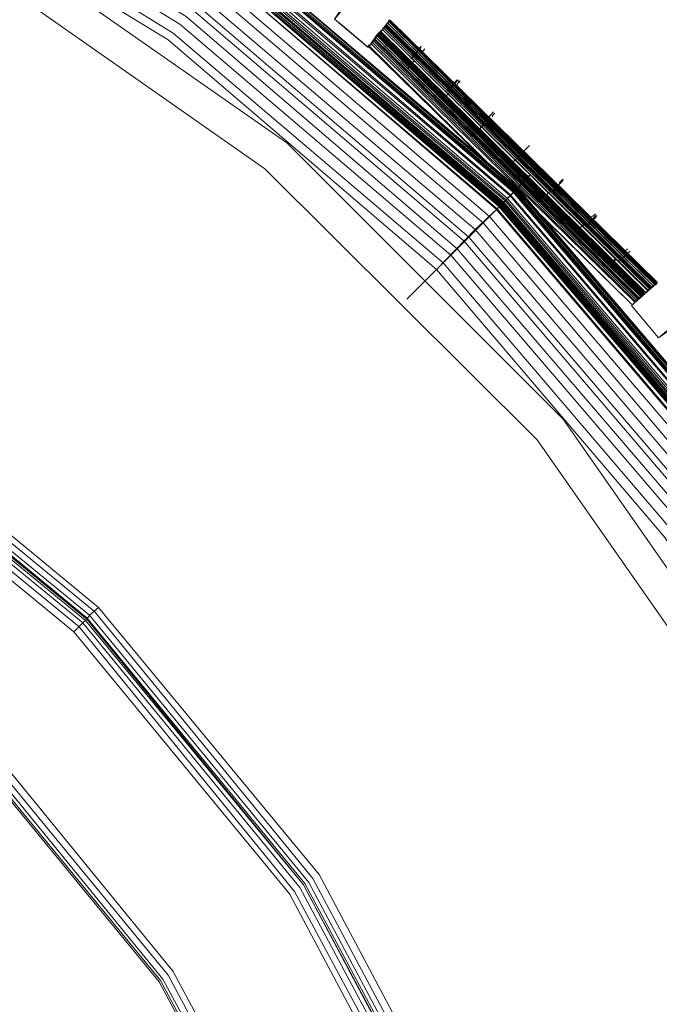
# Model space of a CAD drawing. Units: millimetres. Extents: x 83 to 3047, y -676 to 632.
# Drawn here: x 494 to 568, y -251 to -137 of the extents above; entities that cross this region are included whole.
import ezdxf

# ---------------------------------------------------------------- set-up
doc = ezdxf.new("R2010")
doc.units = ezdxf.units.MM

# ---------------------------------------------------------------- blocks, each defined once
blk = doc.blocks.new('WMF0')
at = {"color": 7, "lineweight": 0}
for points in [[(451.031, -642.71), (453.153, -643.954), (454.031, -642.491), (471.516, -654.489), (470.419, -655.806), (472.321, -657.416), (473.418, -656.025), (488.489, -670.95), (487.245, -672.048), (488.782, -673.877), (490.099, -672.779), (502.463, -690.045), (500.926, -690.923), (502.17, -693.044), (503.706, -692.167), (512.851, -711.334), (511.242, -711.92)], [(451.031, -642.71), (453.153, -643.954), (453.592, -643.222), (470.931, -655.148), (470.419, -655.806), (472.321, -657.416), (472.833, -656.684), (487.904, -671.462), (487.245, -672.048), (488.782, -673.877), (489.513, -673.364), (501.731, -690.484), (500.926, -690.923), (502.17, -693.044), (502.975, -692.605), (512.047, -711.627), (511.242, -711.92)], [(451.031, -642.71), (453.153, -643.954), (453.446, -643.515), (470.711, -655.367), (470.419, -655.806), (472.321, -657.416), (472.687, -656.977), (487.611, -671.682), (487.245, -672.048), (488.782, -673.877), (489.221, -673.511), (501.438, -690.63), (500.926, -690.923), (502.17, -693.044), (502.682, -692.752), (511.754, -711.7)], [(519.948, -760.059), (518.338, -739.135), (513.437, -718.724), (505.389, -699.263), (494.415, -681.339), (480.807, -665.39), (464.785, -651.782), (446.934, -640.808), (427.474, -632.761), (407.062, -627.859), (386.138, -626.176), (365.215, -627.859), (344.803, -632.761)], [(519.948, -760.059), (518.265, -739.135), (513.364, -718.724), (505.389, -699.263), (494.415, -681.412), (480.734, -665.39), (464.785, -651.782), (446.861, -640.808), (427.474, -632.761), (407.062, -627.859), (386.138, -626.176), (365.215, -627.859), (344.803, -632.761)], [(344.803, -632.834), (365.215, -627.932), (386.138, -626.249), (407.062, -627.932), (427.474, -632.834), (446.861, -640.808), (464.785, -651.782), (480.734, -665.463), (494.342, -681.412), (505.316, -699.336), (513.364, -718.724), (518.265, -739.135), (519.875, -760.059)], [(344.803, -632.834), (365.215, -627.932), (386.138, -626.249), (407.062, -627.932), (427.474, -632.834), (446.861, -640.808), (464.785, -651.782), (480.734, -665.463), (494.342, -681.412), (505.316, -699.336), (513.364, -718.724), (518.265, -739.135), (519.875, -760.059)], [(344.803, -632.834), (365.215, -627.932), (386.138, -626.249), (407.062, -627.932), (427.474, -632.834), (446.861, -640.808), (464.785, -651.782), (480.734, -665.463), (494.342, -681.412), (505.316, -699.336), (513.364, -718.724), (518.265, -739.135), (519.875, -760.059)], [(344.803, -632.834), (365.215, -627.932), (386.138, -626.249), (407.062, -627.932), (427.474, -632.834), (446.861, -640.808), (464.785, -651.782), (480.734, -665.463), (494.342, -681.412), (505.316, -699.336), (513.364, -718.724), (518.265, -739.135), (519.875, -760.059)], [(519.802, -760.059), (518.119, -739.135), (513.217, -718.724), (505.243, -699.336), (494.269, -681.485), (480.661, -665.536), (464.712, -651.855), (446.861, -640.955), (427.474, -632.907), (407.062, -628.005), (386.138, -626.323), (365.215, -628.005), (344.876, -632.907)], [(519.802, -760.059), (518.119, -739.135), (513.217, -718.724), (505.243, -699.336), (494.269, -681.485), (480.661, -665.536), (464.712, -651.855), (446.861, -640.955), (427.474, -632.907), (407.062, -628.005), (386.138, -626.323), (365.215, -628.005), (344.876, -632.907)], [(519.728, -760.059), (518.046, -739.135), (513.144, -718.797), (505.17, -699.409), (494.196, -681.485), (480.588, -665.536), (464.639, -651.929), (446.788, -641.028), (427.401, -632.98), (407.062, -628.078), (386.138, -626.396), (365.288, -628.078), (344.876, -632.98)], [(519.728, -760.059), (518.046, -739.135), (513.144, -718.797), (505.17, -699.409), (494.196, -681.485), (480.588, -665.536), (464.639, -651.929), (446.788, -641.028), (427.401, -632.98), (407.062, -628.078), (386.138, -626.396), (365.288, -628.078), (344.876, -632.98)], [(519.655, -760.059), (518.046, -739.135), (513.144, -718.797), (505.096, -699.409), (494.196, -681.558), (480.588, -665.609), (464.639, -652.002), (446.788, -641.028), (427.401, -632.98), (407.062, -628.152), (386.138, -626.469), (365.288, -628.152), (344.876, -632.98)], [(519.655, -760.059), (518.046, -739.135), (513.144, -718.797), (505.096, -699.409), (494.196, -681.558), (480.588, -665.609), (464.639, -652.002), (446.788, -641.028), (427.401, -633.053), (407.062, -628.152), (386.138, -626.469), (365.288, -628.152), (344.876, -633.053)], [(519.655, -760.059), (518.046, -739.135), (513.144, -718.797), (505.096, -699.409), (494.196, -681.558), (480.588, -665.609), (464.639, -652.002), (446.788, -641.028), (427.401, -633.053), (407.062, -628.152), (386.138, -626.469), (365.288, -628.152), (344.876, -633.053)], [(519.728, -760.059), (518.046, -739.135), (513.144, -718.797), (505.17, -699.409), (494.196, -681.558), (480.588, -665.609), (464.639, -651.929), (446.788, -641.028), (427.401, -632.98), (407.062, -628.078), (386.138, -626.469), (365.288, -628.078), (344.876, -632.98)], [(344.876, -633.053), (365.288, -628.152), (386.138, -626.469), (407.062, -628.152), (427.401, -633.053), (446.788, -641.028), (464.639, -652.002), (480.515, -665.609), (494.122, -681.558), (505.096, -699.409), (513.071, -718.797), (517.973, -739.208), (519.655, -760.059)], [(344.876, -633.053), (365.288, -628.152), (386.138, -626.469), (407.062, -628.152), (427.401, -633.053), (446.788, -641.028), (464.639, -652.002), (480.515, -665.609), (494.122, -681.558), (505.096, -699.409), (513.071, -718.797), (517.973, -739.208), (519.655, -760.059)], [(344.876, -633.053), (365.288, -628.152), (386.138, -626.469), (407.062, -628.152), (427.401, -633.053), (446.788, -641.028), (464.639, -652.002), (480.515, -665.609), (494.122, -681.558), (505.096, -699.409), (513.071, -718.797), (517.973, -739.208), (519.655, -760.059)], [(519.436, -760.059), (517.826, -739.208), (512.925, -718.87), (504.877, -699.556), (493.976, -681.705), (480.368, -665.756), (464.493, -652.148), (446.642, -641.247), (427.327, -633.273), (406.989, -628.371), (386.138, -626.688), (365.288, -628.371), (344.949, -633.273)], [(519.363, -760.059), (517.753, -739.208), (512.851, -718.87), (504.877, -699.556), (493.903, -681.705), (480.368, -665.829), (464.42, -652.221), (446.642, -641.32), (427.327, -633.273), (406.989, -628.444), (386.138, -626.762), (365.288, -628.444), (345.022, -633.273)], [(519.143, -760.059), (517.534, -739.282), (512.632, -718.943), (504.658, -699.629), (493.757, -681.851), (480.222, -665.975), (464.346, -652.367), (446.568, -641.467), (427.254, -633.492), (406.989, -628.591), (386.138, -626.981), (365.361, -628.591), (345.022, -633.492)], [(345.096, -633.639), (365.361, -628.737), (386.138, -627.127), (406.916, -628.737), (427.181, -633.639), (446.495, -641.613), (464.273, -652.514), (480.149, -666.048), (493.684, -681.924), (504.584, -699.702), (512.559, -719.016), (517.387, -739.282), (518.997, -760.059)], [(345.096, -633.639), (365.361, -628.737), (386.138, -627.127), (406.916, -628.737), (427.181, -633.639), (446.495, -641.613), (464.273, -652.514), (480.149, -666.048), (493.684, -681.924), (504.584, -699.702), (512.559, -719.016), (517.387, -739.282), (518.997, -760.059)], [(519.07, -760.059), (517.387, -739.282), (512.559, -719.016), (504.584, -699.702), (493.684, -681.924), (480.149, -666.048), (464.273, -652.514), (446.495, -641.613), (427.181, -633.639), (406.916, -628.737), (386.138, -627.127), (365.361, -628.737), (345.096, -633.639)], [(345.096, -633.639), (365.361, -628.737), (386.138, -627.127), (406.916, -628.737), (427.181, -633.639), (446.495, -641.613), (464.273, -652.514), (480.149, -666.048), (493.684, -681.924), (504.584, -699.702), (512.559, -719.016), (517.387, -739.282), (518.997, -760.059)], [(345.096, -633.639), (365.361, -628.737), (386.138, -627.127), (406.916, -628.737), (427.181, -633.639), (446.495, -641.613), (464.273, -652.514), (480.149, -666.048), (493.684, -681.924), (504.584, -699.702), (512.559, -719.016), (517.387, -739.282), (518.997, -760.059)], [(518.924, -760.059), (517.314, -739.282), (512.412, -719.016), (504.438, -699.775), (493.61, -681.997), (480.076, -666.122), (464.2, -652.587), (446.422, -641.686), (427.181, -633.712), (406.916, -628.81), (386.138, -627.2), (365.361, -628.81), (345.096, -633.712)], [(518.924, -760.059), (517.314, -739.282), (512.412, -719.016), (504.438, -699.775), (493.61, -681.997), (480.076, -666.122), (464.2, -652.587), (446.422, -641.686), (427.181, -633.712), (406.916, -628.81), (386.138, -627.2), (365.361, -628.81), (345.096, -633.712)], [(345.169, -633.785), (365.361, -628.883), (386.138, -627.274), (406.916, -628.883), (427.181, -633.785), (446.422, -641.759), (464.127, -652.66), (480.003, -666.195), (493.537, -681.997), (504.438, -699.775), (512.339, -719.016), (517.241, -739.282), (518.851, -760.059)], [(518.851, -760.059), (517.241, -739.282), (512.339, -719.016), (504.365, -699.775), (493.537, -681.997), (480.003, -666.195), (464.127, -652.66), (446.422, -641.759), (427.181, -633.785), (406.916, -628.956), (386.138, -627.274), (365.361, -628.956), (345.169, -633.785)], [(518.851, -760.059), (517.241, -739.282), (512.339, -719.016), (504.365, -699.775), (493.537, -681.997), (480.003, -666.195), (464.127, -652.66), (446.422, -641.759), (427.181, -633.785), (406.916, -628.956), (386.138, -627.274), (365.361, -628.956), (345.169, -633.785)], [(345.169, -633.858), (365.434, -629.029), (386.138, -627.347), (406.916, -629.029), (427.108, -633.858), (446.349, -641.832), (464.127, -652.733), (479.929, -666.195), (493.464, -682.07), (504.365, -699.848), (512.266, -719.089), (517.168, -739.282), (518.777, -760.059)], [(345.169, -633.858), (365.434, -629.029), (386.138, -627.347), (406.916, -629.029), (427.108, -633.858), (446.349, -641.832), (464.127, -652.733), (479.929, -666.195), (493.464, -682.07), (504.365, -699.848), (512.266, -719.089), (517.168, -739.282), (518.777, -760.059)], [(518.777, -760.059), (517.168, -739.282), (512.339, -719.016), (504.365, -699.775), (493.464, -682.07), (479.929, -666.195), (464.127, -652.66), (446.349, -641.832), (427.181, -633.858), (406.916, -628.956), (386.138, -627.347), (365.434, -628.956), (345.169, -633.858)], [(518.777, -760.059), (517.168, -739.282), (512.339, -719.016), (504.365, -699.775), (493.464, -682.07), (479.929, -666.195), (464.127, -652.66), (446.349, -641.832), (427.181, -633.858), (406.916, -628.956), (386.138, -627.347), (365.434, -628.956), (345.169, -633.858)], [(345.169, -633.858), (365.434, -629.029), (386.138, -627.347), (406.916, -629.029), (427.108, -633.858), (446.349, -641.832), (464.127, -652.733), (479.929, -666.195), (493.464, -682.07), (504.365, -699.848), (512.266, -719.089), (517.168, -739.282), (518.777, -760.059)], [(345.169, -633.858), (365.434, -629.029), (386.138, -627.42), (406.916, -629.029), (427.108, -633.858), (446.349, -641.832), (464.127, -652.733), (479.929, -666.268), (493.391, -682.07), (504.292, -699.848), (512.266, -719.089), (517.095, -739.282), (518.777, -760.059)], [(345.169, -633.858), (365.434, -629.029), (386.138, -627.42), (406.916, -629.029), (427.108, -633.858), (446.349, -641.832), (464.127, -652.733), (479.929, -666.268), (493.391, -682.07), (504.292, -699.848), (512.266, -719.089), (517.095, -739.282), (518.777, -760.059)], [(345.169, -633.858), (365.434, -629.029), (386.138, -627.42), (406.916, -629.029), (427.108, -633.858), (446.349, -641.832), (464.127, -652.733), (479.929, -666.268), (493.391, -682.07), (504.292, -699.848), (512.266, -719.089), (517.095, -739.282), (518.777, -760.059)], [(345.169, -633.858), (365.434, -629.029), (386.138, -627.42), (406.916, -629.029), (427.108, -633.858), (446.349, -641.832), (464.127, -652.733), (479.929, -666.268), (493.391, -682.07), (504.292, -699.848), (512.266, -719.089), (517.095, -739.282), (518.777, -760.059)], [(518.704, -760.059), (517.022, -739.355), (512.193, -719.089), (504.219, -699.848), (493.391, -682.144), (479.856, -666.268), (464.054, -652.806), (446.349, -641.906), (427.108, -633.931), (406.916, -629.103), (386.138, -627.42), (365.434, -629.103), (345.169, -633.931)], [(518.631, -760.059), (517.022, -739.355), (512.193, -719.089), (504.219, -699.848), (493.318, -682.144), (479.856, -666.341), (464.054, -652.806), (446.276, -641.906), (427.108, -634.004), (406.916, -629.103), (386.138, -627.493), (365.434, -629.103), (345.242, -634.004)], [(518.631, -760.059), (517.022, -739.355), (512.193, -719.089), (504.219, -699.848), (493.318, -682.144), (479.856, -666.341), (464.054, -652.806), (446.276, -641.906), (427.108, -634.004), (406.916, -629.103), (386.138, -627.493), (365.434, -629.103), (345.242, -634.004)], [(518.558, -760.059), (516.948, -739.355), (512.12, -719.089), (504.145, -699.921), (493.318, -682.217), (479.783, -666.341), (463.981, -652.88), (446.276, -641.979), (427.108, -634.077), (406.843, -629.176), (386.138, -627.566), (365.434, -629.176), (345.242, -634.077)], [(518.558, -760.059), (516.948, -739.355), (512.12, -719.089), (504.145, -699.921), (493.318, -682.217), (479.783, -666.341), (463.981, -652.88), (446.276, -641.979), (427.108, -634.077), (406.843, -629.176), (386.138, -627.566), (365.434, -629.176), (345.242, -634.077)], [(345.242, -634.151), (365.434, -629.249), (386.138, -627.639), (406.843, -629.249), (427.035, -634.151), (446.276, -642.052), (463.981, -652.953), (479.71, -666.414), (493.245, -682.217), (504.072, -699.921), (512.047, -719.163), (516.875, -739.355), (518.485, -760.059)], [(345.242, -634.151), (365.434, -629.249), (386.138, -627.639), (406.843, -629.249), (427.035, -634.151), (446.276, -642.052), (463.981, -652.953), (479.71, -666.414), (493.245, -682.217), (504.072, -699.921), (512.047, -719.163), (516.875, -739.355), (518.485, -760.059)], [(518.558, -760.059), (516.875, -739.355), (512.047, -719.163), (504.072, -699.921), (493.245, -682.217), (479.783, -666.414), (463.981, -652.953), (446.276, -642.052), (427.035, -634.077), (406.843, -629.249), (386.138, -627.639), (365.434, -629.249), (345.242, -634.077)], [(518.558, -760.059), (516.875, -739.355), (512.047, -719.163), (504.072, -699.921), (493.245, -682.217), (479.783, -666.414), (463.981, -652.953), (446.276, -642.052), (427.035, -634.077), (406.843, -629.249), (386.138, -627.639), (365.434, -629.249), (345.242, -634.077)], [(345.242, -634.151), (365.434, -629.249), (386.138, -627.639), (406.843, -629.249), (427.035, -634.151), (446.276, -642.052), (463.981, -652.953), (479.71, -666.414), (493.245, -682.217), (504.072, -699.921), (512.047, -719.163), (516.875, -739.355), (518.485, -760.059)], [(345.315, -634.297), (365.507, -629.468), (386.138, -627.786), (406.843, -629.468), (426.962, -634.297), (446.13, -642.198), (463.834, -653.099), (479.637, -666.561), (493.098, -682.363), (503.926, -699.995), (511.827, -719.236), (516.729, -739.355), (518.338, -760.059)], [(345.315, -634.297), (365.507, -629.468), (386.138, -627.786), (406.843, -629.468), (426.962, -634.297), (446.13, -642.198), (463.834, -653.099), (479.637, -666.561), (493.098, -682.363), (503.926, -699.995), (511.827, -719.236), (516.729, -739.355), (518.338, -760.059)], [(518.265, -760.059), (516.656, -739.355), (511.827, -719.236), (503.853, -700.068), (493.025, -682.363), (479.564, -666.561), (463.834, -653.099), (446.13, -642.271), (426.962, -634.297), (406.843, -629.468), (386.138, -627.859), (365.507, -629.468), (345.315, -634.297)], [(517.753, -760.059), (516.07, -739.501), (511.315, -719.382), (503.414, -700.287), (492.586, -682.656), (479.198, -666.999), (463.468, -653.538), (445.91, -642.784), (426.815, -634.882), (406.769, -630.054), (386.138, -628.444), (365.58, -630.054), (345.461, -634.882)], [(517.168, -760.059), (515.558, -739.574), (510.73, -719.528), (502.902, -700.58), (492.147, -683.022), (478.832, -667.365), (463.176, -653.977), (445.617, -643.222), (426.669, -635.394), (406.623, -630.566), (386.138, -628.956), (365.654, -630.566), (345.681, -635.394)], [(516.656, -760.059), (515.046, -739.647), (510.218, -719.748), (502.39, -700.799), (491.708, -683.314), (478.393, -667.731), (462.81, -654.489), (445.398, -643.735), (426.449, -635.906), (406.55, -631.151), (386.138, -629.542), (365.727, -631.151), (345.827, -635.906)], [(346.047, -636.419), (365.8, -631.663), (386.138, -630.054), (406.477, -631.663), (426.303, -636.419), (445.105, -644.247), (462.517, -654.928), (478.027, -668.17), (491.269, -683.68), (501.877, -701.019), (509.706, -719.894), (514.461, -739.721), (516.07, -760.059)], [(346.047, -636.419), (365.8, -631.663), (386.138, -630.054), (406.477, -631.663), (426.303, -636.419), (445.105, -644.247), (462.517, -654.928), (478.027, -668.17), (491.269, -683.68), (501.877, -701.019), (509.706, -719.894), (514.461, -739.721), (516.07, -760.059)], [(346.047, -636.419), (365.8, -631.663), (386.138, -630.054), (406.477, -631.663), (426.303, -636.419), (445.105, -644.247), (462.517, -654.928), (478.027, -668.17), (491.269, -683.68), (501.877, -701.019), (509.706, -719.894), (514.461, -739.721), (516.07, -760.059)], [(515.705, -760.059), (514.095, -739.794), (509.34, -720.04), (501.585, -701.238), (490.977, -683.899), (477.735, -668.39), (462.298, -655.221), (444.959, -644.613), (426.157, -636.784), (406.404, -632.029), (386.138, -630.419), (365.873, -632.029), (346.12, -636.784)], [(515.705, -760.059), (514.095, -739.794), (509.34, -720.04), (501.585, -701.238), (490.977, -683.899), (477.735, -668.39), (462.298, -655.221), (444.959, -644.613), (426.157, -636.784), (406.404, -632.029), (386.138, -630.493), (365.873, -632.029), (346.12, -636.784)], [(515.705, -760.059), (514.095, -739.794), (509.34, -720.04), (501.585, -701.238), (490.977, -683.899), (477.735, -668.39), (462.298, -655.221), (444.959, -644.613), (426.157, -636.784), (406.404, -632.029), (386.138, -630.493), (365.873, -632.029), (346.12, -636.784)], [(515.119, -760.059), (513.583, -739.867), (508.828, -720.187), (501.073, -701.458), (490.538, -684.192), (477.369, -668.828), (462.005, -655.66), (444.739, -645.051), (426.011, -637.297), (406.33, -632.614), (386.138, -631.005), (365.946, -632.614), (346.266, -637.297)], [(514.607, -760.059), (513.071, -739.94), (508.316, -720.333), (500.634, -701.677), (490.099, -684.485), (477.003, -669.194), (461.639, -656.099), (444.447, -645.564), (425.864, -637.809), (406.257, -633.126), (386.138, -631.517), (366.093, -633.126), (346.486, -637.809)], [(514.607, -760.059), (513.071, -739.94), (508.316, -720.333), (500.634, -701.677), (490.099, -684.485), (477.003, -669.194), (461.639, -656.099), (444.447, -645.564), (425.864, -637.809), (406.257, -633.126), (386.138, -631.517), (366.093, -633.126), (346.486, -637.809)], [(346.632, -638.394), (366.166, -633.712), (386.138, -632.175), (406.184, -633.712), (425.645, -638.394), (444.227, -646.076), (461.274, -656.611), (476.564, -669.633), (489.587, -684.851), (500.048, -701.97), (507.73, -720.553), (512.412, -740.086), (514.022, -760.059)], [(346.632, -638.394), (366.166, -633.712), (386.138, -632.175), (406.184, -633.712), (425.645, -638.394), (444.227, -646.076), (461.274, -656.611), (476.564, -669.633), (489.587, -684.851), (500.048, -701.97), (507.73, -720.553), (512.412, -740.086), (514.022, -760.059)], [(346.778, -638.906), (366.239, -634.224), (386.138, -632.687), (406.038, -634.224), (425.498, -638.906), (443.935, -646.588), (460.981, -656.977), (476.198, -669.999), (489.148, -685.216), (499.609, -702.263), (507.218, -720.699), (511.9, -740.159), (513.437, -760.059)], [(346.778, -638.906), (366.239, -634.224), (386.138, -632.687), (406.038, -634.224), (425.498, -638.906), (443.935, -646.588), (460.981, -656.977), (476.198, -669.999), (489.148, -685.216), (499.609, -702.263), (507.218, -720.699), (511.9, -740.159), (513.437, -760.059)], [(342.754, -879.31), (364.117, -885.089), (386.138, -886.992), (408.159, -885.089), (429.522, -879.31), (449.568, -870.018), (467.712, -857.289), (483.368, -841.632), (496.025, -823.562), (505.389, -803.516), (511.096, -782.08), (512.998, -760.059), (512.998, -760.059), (511.096, -738.038), (505.389, -716.675), (496.025, -696.629), (483.368, -678.486), (467.712, -662.829), (449.568, -650.173), (429.522, -640.808), (408.159, -635.029), (386.138, -633.126), (364.117, -635.029), (342.754, -640.808)], [(342.754, -879.31), (364.117, -885.089), (386.138, -886.992), (408.159, -885.089), (429.522, -879.31), (449.568, -870.018), (467.712, -857.289), (483.368, -841.632), (496.025, -823.562), (505.389, -803.516), (511.096, -782.08), (512.998, -760.059), (512.998, -760.059), (511.096, -738.038), (505.389, -716.675), (496.025, -696.629), (483.368, -678.486), (467.712, -662.829), (449.568, -650.173), (429.522, -640.808), (408.159, -635.029), (386.138, -633.126), (364.117, -635.029), (342.754, -640.808)], [(343.413, -642.564), (364.483, -636.931), (386.138, -635.029), (407.867, -636.931), (428.864, -642.564), (448.617, -651.782), (466.468, -664.293), (481.905, -679.656), (494.415, -697.58), (503.56, -717.334), (509.193, -738.33), (511.096, -760.059), (509.193, -781.787), (503.56, -802.858), (494.415, -822.611), (481.905, -840.462), (466.468, -855.825), (448.617, -868.336), (428.864, -877.554), (407.867, -883.187), (386.138, -885.089), (364.483, -883.187), (343.413, -877.554)], [(343.413, -642.564), (364.483, -636.931), (386.138, -635.029), (407.867, -636.931), (428.864, -642.564), (448.617, -651.782), (466.468, -664.293), (481.905, -679.656), (494.415, -697.58), (503.56, -717.334), (509.193, -738.33), (511.096, -760.059), (509.193, -781.787), (503.56, -802.858), (494.415, -822.611), (481.905, -840.462), (466.468, -855.825), (448.617, -868.336), (428.864, -877.554), (407.867, -883.187), (386.138, -885.089), (364.483, -883.187), (343.413, -877.554)], [(343.413, -642.564), (364.483, -636.931), (386.138, -635.029), (407.867, -636.931), (428.864, -642.564), (448.617, -651.782), (466.468, -664.293), (481.905, -679.656), (494.415, -697.58), (503.56, -717.334), (509.193, -738.33), (511.096, -760.059), (509.193, -781.787), (503.56, -802.858), (494.415, -822.611), (481.905, -840.462), (466.468, -855.825), (448.617, -868.336), (428.864, -877.554), (407.867, -883.187), (386.138, -885.089), (364.483, -883.187), (343.413, -877.554)], [(343.413, -642.564), (364.483, -636.931), (386.138, -635.029), (407.867, -636.931), (428.864, -642.564), (448.617, -651.782), (466.468, -664.293), (481.905, -679.656), (494.415, -697.58), (503.56, -717.334), (509.193, -738.33), (511.096, -760.059), (509.193, -781.787), (503.56, -802.858), (494.415, -822.611), (481.905, -840.462), (466.468, -855.825), (448.617, -868.336), (428.864, -877.554), (407.867, -883.187), (386.138, -885.089), (364.483, -883.187), (343.413, -877.554)], [(473.418, -656.025), (472.321, -657.416), (470.419, -655.806), (471.516, -654.489)], [(472.833, -656.757), (472.321, -657.416), (470.419, -655.806), (470.931, -655.148)], [(472.687, -656.903), (472.321, -657.416), (470.419, -655.806), (470.784, -655.367)], [(472.321, -657.416), (472.248, -657.342), (470.858, -656.172), (470.419, -655.806)], [(470.419, -655.806), (470.858, -656.172), (472.248, -657.342), (472.321, -657.416)], [(473.565, -655.879), (473.126, -656.391), (472.979, -656.538)], [(473.052, -656.538), (473.126, -656.391), (473.565, -655.879)], [(473.418, -656.025), (473.491, -655.952), (473.565, -655.879)], [(473.565, -655.879), (473.491, -655.879), (473.491, -655.952), (473.418, -656.025)], [(473.491, -655.879), (488.635, -670.804)], [(473.565, -655.879), (488.709, -670.731)], [(473.565, -655.879), (488.709, -670.731)], [(473.565, -655.879), (488.709, -670.804)], [(473.565, -655.879), (488.709, -670.804)], [(473.565, -655.879), (488.709, -670.731)], [(473.565, -655.879), (488.709, -670.804)], [(473.565, -655.879), (488.709, -670.731)], [(473.126, -656.391), (488.197, -671.243)], [(473.126, -656.391), (488.197, -671.17)], [(473.199, -656.318), (488.27, -671.096)], [(473.272, -656.172), (488.343, -671.023)], [(473.272, -656.245), (488.343, -671.096)], [(473.345, -656.099), (488.489, -670.95)], [(473.345, -656.172), (488.416, -671.023)], [(473.418, -656.025), (488.562, -670.877)], [(473.418, -656.025), (488.489, -670.95)], [(473.418, -656.025), (488.562, -670.877)], [(473.418, -656.025), (488.489, -670.95)], [(473.418, -656.025), (488.562, -670.877)], [(473.491, -655.952), (488.635, -670.804)], [(473.491, -655.952), (488.562, -670.877)], [(473.491, -655.952), (488.562, -670.877)], [(473.491, -655.952), (488.635, -670.804)], [(473.491, -655.952), (488.635, -670.804)], [(473.491, -655.952), (488.562, -670.877)], [(473.491, -655.952), (488.635, -670.877)], [(472.833, -656.757), (472.321, -657.416)], [(472.321, -657.416), (472.833, -656.757), (487.831, -671.462), (487.245, -672.048)], [(472.687, -656.977), (472.687, -656.903), (472.76, -656.83), (472.833, -656.757)], [(472.833, -656.757), (472.76, -656.757), (472.76, -656.83), (472.687, -656.903)], [(472.687, -656.903), (487.684, -671.609)], [(472.687, -656.903), (487.684, -671.682)], [(472.687, -656.903), (487.684, -671.609)], [(472.687, -656.903), (487.684, -671.609)], [(472.687, -656.977), (487.611, -671.682)], [(472.76, -656.83), (487.758, -671.535)], [(472.76, -656.83), (487.758, -671.535)], [(472.76, -656.83), (487.684, -671.609)], [(472.979, -656.538), (472.979, -656.611), (472.906, -656.684), (472.833, -656.757)], [(472.833, -656.684), (472.906, -656.611), (472.979, -656.538), (473.052, -656.538)], [(472.833, -656.684), (487.904, -671.462)], [(472.833, -656.757), (487.831, -671.535)], [(472.833, -656.757), (487.831, -671.462)], [(472.833, -656.757), (487.831, -671.535)], [(472.833, -656.757), (487.831, -671.462)], [(472.833, -656.757), (487.831, -671.535)], [(472.833, -656.757), (487.831, -671.462)], [(472.906, -656.611), (487.977, -671.389)], [(472.906, -656.684), (487.904, -671.389)], [(472.979, -656.538), (488.05, -671.316)], [(472.979, -656.538), (488.05, -671.316)], [(472.979, -656.538), (488.05, -671.316)], [(472.979, -656.538), (487.977, -671.316)], [(472.979, -656.611), (487.977, -671.389)], [(473.052, -656.538), (488.05, -671.316)], [(472.321, -657.269), (487.245, -671.974)], [(472.321, -657.342), (487.245, -671.974)], [(472.467, -657.196), (487.392, -671.828)], [(472.54, -657.123), (487.465, -671.828)], [(472.613, -657.05), (487.538, -671.755)], [(474.735, -658.074), (475.32, -657.416)], [(475.32, -657.342), (474.808, -658.001)], [(475.54, -657.562), (475.467, -657.562), (475.32, -657.708)], [(475.394, -657.708), (475.467, -657.562), (475.54, -657.489)], [(474.589, -658.586), (474.735, -658.44), (474.735, -658.367)], [(474.735, -658.44), (474.589, -658.586)], [(474.735, -658.367), (474.881, -658.22), (474.955, -658.22)], [(474.955, -658.147), (474.881, -658.22), (474.808, -658.367)], [(476.784, -659.903), (477.369, -659.245)], [(477.442, -659.245), (476.857, -659.83)], [(347.803, -667.365), (366.605, -661.659), (386.138, -659.757), (405.745, -661.659), (424.547, -667.365), (441.886, -676.657), (457.03, -689.167), (469.541, -704.311), (478.759, -721.65), (484.465, -740.525), (486.441, -760.059), (484.465, -779.666), (478.759, -798.468), (469.541, -815.807), (457.03, -831.024), (441.886, -843.461), (424.547, -852.753), (405.745, -858.459), (386.138, -860.361), (366.605, -858.459), (347.803, -852.753)], [(347.803, -667.365), (366.605, -661.659), (386.138, -659.757), (405.745, -661.659), (424.547, -667.365), (441.886, -676.657), (457.03, -689.167), (469.541, -704.311), (478.759, -721.65), (484.465, -740.525), (486.441, -760.059), (484.465, -779.666), (478.759, -798.468), (469.541, -815.807), (457.03, -831.024), (441.886, -843.461), (424.547, -852.753), (405.745, -858.459), (386.138, -860.361), (366.605, -858.459), (347.803, -852.753)], [(347.803, -667.365), (366.605, -661.659), (386.138, -659.757), (405.745, -661.659), (424.547, -667.365), (441.886, -676.657), (457.03, -689.167), (469.541, -704.311), (478.759, -721.65), (484.465, -740.525), (486.441, -760.059), (484.465, -779.666), (478.759, -798.468), (469.541, -815.807), (457.03, -831.024), (441.886, -843.461), (424.547, -852.753), (405.745, -858.459), (386.138, -860.361), (366.605, -858.459), (347.803, -852.753)], [(347.803, -667.365), (366.605, -661.659), (386.138, -659.757), (405.745, -661.659), (424.547, -667.365), (441.886, -676.657), (457.03, -689.167), (469.541, -704.311), (478.759, -721.65), (484.465, -740.525), (486.441, -760.059), (484.465, -779.666), (478.759, -798.468), (469.541, -815.807), (457.03, -831.024), (441.886, -843.461), (424.547, -852.753), (405.745, -858.459), (386.138, -860.361), (366.605, -858.459), (347.803, -852.753)], [(477.515, -659.318), (477.442, -659.391), (477.369, -659.537)], [(477.369, -659.464), (477.515, -659.391), (477.515, -659.318)], [(347.949, -852.387), (366.678, -858.093), (386.138, -859.995), (405.672, -858.093), (424.401, -852.387), (441.667, -843.169), (456.811, -830.732), (469.175, -815.587), (478.393, -798.322), (484.1, -779.593), (486.002, -760.059), (486.002, -760.059), (484.1, -740.598), (478.393, -721.796), (469.175, -704.531), (456.811, -689.386), (441.667, -676.949), (424.401, -667.731), (405.672, -662.025), (386.138, -660.122), (366.678, -662.025), (347.949, -667.731)], [(347.949, -852.387), (366.678, -858.093), (386.138, -859.995), (405.672, -858.093), (424.401, -852.387), (441.667, -843.169), (456.811, -830.732), (469.175, -815.587), (478.393, -798.322), (484.1, -779.593), (486.002, -760.059), (486.002, -760.059), (484.1, -740.598), (478.393, -721.796), (469.175, -704.531), (456.811, -689.386), (441.667, -676.949), (424.401, -667.731), (405.672, -662.025), (386.138, -660.122), (366.678, -662.025), (347.949, -667.731)], [(476.564, -660.342), (476.71, -660.196), (476.784, -660.122)], [(476.71, -660.196), (476.564, -660.342)], [(476.93, -659.903), (476.93, -659.976), (476.784, -660.122)], [(476.784, -660.122), (476.857, -660.049), (476.93, -659.976)], [(348.022, -852.094), (366.751, -857.728), (386.138, -859.703), (405.599, -857.728), (424.255, -852.094), (441.447, -842.876), (456.518, -830.512), (468.955, -815.441), (478.1, -798.175), (483.807, -779.52), (485.709, -760.059), (485.709, -760.059), (483.807, -740.598), (478.1, -721.943), (468.955, -704.75), (456.518, -689.606), (441.447, -677.242), (424.255, -668.024), (405.599, -662.39), (386.138, -660.488), (366.751, -662.39), (348.022, -668.024)], [(348.022, -852.094), (366.751, -857.728), (386.138, -859.703), (405.599, -857.728), (424.255, -852.094), (441.447, -842.876), (456.518, -830.512), (468.955, -815.441), (478.1, -798.175), (483.807, -779.52), (485.709, -760.059), (485.709, -760.059), (483.807, -740.598), (478.1, -721.943), (468.955, -704.75), (456.518, -689.606), (441.447, -677.242), (424.255, -668.024), (405.599, -662.39), (386.138, -660.488), (366.751, -662.39), (348.022, -668.024)], [(348.168, -851.875), (366.751, -857.581), (386.138, -859.483), (405.526, -857.581), (424.182, -851.875), (441.374, -842.73), (456.372, -830.366), (468.736, -815.295), (477.954, -798.102), (483.587, -779.446), (485.49, -760.059), (485.49, -760.059), (483.587, -740.672), (477.954, -722.016), (468.736, -704.823), (456.372, -689.752), (441.374, -677.388), (424.182, -668.243), (405.526, -662.61), (386.138, -660.635), (366.751, -662.61), (348.168, -668.243)], [(348.168, -851.875), (366.751, -857.581), (386.138, -859.483), (405.526, -857.581), (424.182, -851.875), (441.374, -842.73), (456.372, -830.366), (468.736, -815.295), (477.954, -798.102), (483.587, -779.446), (485.49, -760.059), (485.49, -760.059), (483.587, -740.672), (477.954, -722.016), (468.736, -704.823), (456.372, -689.752), (441.374, -677.388), (424.182, -668.243), (405.526, -662.61), (386.138, -660.635), (366.751, -662.61), (348.168, -668.243)], [(348.168, -668.316), (366.824, -662.683), (386.138, -660.781), (405.526, -662.683), (424.108, -668.316), (441.301, -677.461), (456.372, -689.825), (468.663, -704.896), (477.881, -722.089), (483.514, -740.672), (485.416, -760.059), (483.514, -779.446), (477.881, -798.102), (468.663, -815.222), (456.372, -830.293), (441.301, -842.657), (424.108, -851.802), (405.526, -857.508), (386.138, -859.41), (366.824, -857.508), (348.168, -851.802)], [(348.168, -668.316), (366.824, -662.683), (386.138, -660.781), (405.526, -662.683), (424.108, -668.316), (441.301, -677.461), (456.372, -689.825), (468.663, -704.896), (477.881, -722.089), (483.514, -740.672), (485.416, -760.059), (483.514, -779.446), (477.881, -798.102), (468.663, -815.222), (456.372, -830.293), (441.301, -842.657), (424.108, -851.802), (405.526, -857.508), (386.138, -859.41), (366.824, -857.508), (348.168, -851.802)], [(348.168, -668.316), (366.824, -662.683), (386.138, -660.781), (405.526, -662.683), (424.108, -668.316), (441.301, -677.461), (456.372, -689.825), (468.663, -704.896), (477.881, -722.089), (483.514, -740.672), (485.416, -760.059), (483.514, -779.446), (477.881, -798.102), (468.663, -815.222), (456.372, -830.293), (441.301, -842.657), (424.108, -851.802), (405.526, -857.508), (386.138, -859.41), (366.824, -857.508), (348.168, -851.802)], [(348.168, -668.316), (366.824, -662.683), (386.138, -660.781), (405.526, -662.683), (424.108, -668.316), (441.301, -677.461), (456.372, -689.825), (468.663, -704.896), (477.881, -722.089), (483.514, -740.672), (485.416, -760.059), (483.514, -779.446), (477.881, -798.102), (468.663, -815.222), (456.372, -830.293), (441.301, -842.657), (424.108, -851.802), (405.526, -857.508), (386.138, -859.41), (366.824, -857.508), (348.168, -851.802)], [(348.168, -668.316), (366.824, -662.683), (386.138, -660.781), (405.526, -662.683), (424.108, -668.316), (441.301, -677.461), (456.372, -689.825), (468.663, -704.896), (477.881, -722.089), (483.514, -740.672), (485.416, -760.059), (483.514, -779.446), (477.881, -798.102), (468.663, -815.222), (456.372, -830.293), (441.301, -842.657), (424.108, -851.802), (405.526, -857.508), (386.138, -859.41), (366.824, -857.508), (348.168, -851.802)], [(348.168, -668.316), (366.824, -662.683), (386.138, -660.781), (405.526, -662.683), (424.108, -668.316), (441.301, -677.461), (456.372, -689.825), (468.663, -704.896), (477.881, -722.089), (483.514, -740.672), (485.416, -760.059), (483.514, -779.446), (477.881, -798.102), (468.663, -815.222), (456.372, -830.293), (441.301, -842.657), (424.108, -851.802), (405.526, -857.508), (386.138, -859.41), (366.824, -857.508), (348.168, -851.802)], [(348.168, -851.728), (366.824, -857.435), (386.138, -859.337), (405.526, -857.435), (424.108, -851.728), (441.228, -842.583), (456.299, -830.219), (468.663, -815.222), (477.808, -798.029), (483.441, -779.446), (485.343, -760.059), (485.343, -760.059), (483.441, -740.672), (477.808, -722.089), (468.663, -704.896), (456.299, -689.899), (441.228, -677.535), (424.108, -668.39), (405.526, -662.756), (386.138, -660.854), (366.824, -662.756), (348.168, -668.39)], [(348.168, -851.728), (366.824, -857.435), (386.138, -859.337), (405.526, -857.435), (424.108, -851.728), (441.228, -842.583), (456.299, -830.219), (468.663, -815.222), (477.808, -798.029), (483.441, -779.446), (485.343, -760.059), (485.343, -760.059), (483.441, -740.672), (477.808, -722.089), (468.663, -704.896), (456.299, -689.899), (441.228, -677.535), (424.108, -668.39), (405.526, -662.756), (386.138, -660.854), (366.824, -662.756), (348.168, -668.39)], [(348.315, -851.582), (366.824, -857.215), (386.138, -859.118), (405.453, -857.215), (424.035, -851.582), (441.155, -842.437), (456.152, -830.073), (468.443, -815.075), (477.588, -797.956), (483.222, -779.373), (485.124, -760.059), (485.124, -760.059), (483.222, -740.745), (477.588, -722.162), (468.443, -705.043), (456.152, -690.045), (441.155, -677.754), (424.035, -668.609), (405.453, -662.903), (386.138, -661), (366.824, -662.903), (348.315, -668.609)], [(348.315, -851.582), (366.824, -857.215), (386.138, -859.118), (405.453, -857.215), (424.035, -851.582), (441.155, -842.437), (456.152, -830.073), (468.443, -815.075), (477.588, -797.956), (483.222, -779.373), (485.124, -760.059), (485.124, -760.059), (483.222, -740.745), (477.588, -722.162), (468.443, -705.043), (456.152, -690.045), (441.155, -677.754), (424.035, -668.609), (405.453, -662.903), (386.138, -661), (366.824, -662.903), (348.315, -668.609)], [(348.388, -851.289), (366.897, -856.85), (386.138, -858.752), (405.379, -856.85), (423.889, -851.289), (440.935, -842.144), (455.933, -829.854), (468.151, -814.929), (477.296, -797.81), (482.929, -779.3), (484.831, -760.059), (484.831, -760.059), (482.929, -740.818), (477.296, -722.308), (468.151, -705.262), (455.933, -690.264), (440.935, -677.973), (423.889, -668.902), (405.379, -663.268), (386.138, -661.366), (366.897, -663.268), (348.388, -668.902)], [(348.388, -851.289), (366.897, -856.85), (386.138, -858.752), (405.379, -856.85), (423.889, -851.289), (440.935, -842.144), (455.933, -829.854), (468.151, -814.929), (477.296, -797.81), (482.929, -779.3), (484.831, -760.059), (484.831, -760.059), (482.929, -740.818), (477.296, -722.308), (468.151, -705.262), (455.933, -690.264), (440.935, -677.973), (423.889, -668.902), (405.379, -663.268), (386.138, -661.366), (366.897, -663.268), (348.388, -668.902)], [(478.832, -661.732), (479.417, -661.074)], [(479.417, -661.074), (478.832, -661.732)], [(479.49, -661.147), (479.417, -661.22), (479.344, -661.366)], [(479.344, -661.293), (479.417, -661.22), (479.49, -661.147)], [(348.534, -669.194), (366.97, -663.634), (386.138, -661.732), (405.306, -663.634), (423.743, -669.194), (440.789, -678.339), (455.64, -690.557), (467.858, -705.408), (476.93, -722.455), (482.563, -740.891), (484.465, -760.059), (482.563, -779.227), (476.93, -797.663), (467.858, -814.709), (455.64, -829.561), (440.789, -841.852), (423.743, -850.924), (405.306, -856.484), (386.138, -858.386), (366.97, -856.484), (348.534, -850.924)], [(348.534, -669.194), (366.97, -663.634), (386.138, -661.732), (405.306, -663.634), (423.743, -669.194), (440.789, -678.339), (455.64, -690.557), (467.858, -705.408), (476.93, -722.455), (482.563, -740.891), (484.465, -760.059), (482.563, -779.227), (476.93, -797.663), (467.858, -814.709), (455.64, -829.561), (440.789, -841.852), (423.743, -850.924), (405.306, -856.484), (386.138, -858.386), (366.97, -856.484), (348.534, -850.924)], [(348.534, -669.194), (366.97, -663.634), (386.138, -661.732), (405.306, -663.634), (423.743, -669.194), (440.789, -678.339), (455.64, -690.557), (467.858, -705.408), (476.93, -722.455), (482.563, -740.891), (484.465, -760.059), (482.563, -779.227), (476.93, -797.663), (467.858, -814.709), (455.64, -829.561), (440.789, -841.852), (423.743, -850.924), (405.306, -856.484), (386.138, -858.386), (366.97, -856.484), (348.534, -850.924)], [(348.534, -669.194), (366.97, -663.634), (386.138, -661.732), (405.306, -663.634), (423.743, -669.194), (440.789, -678.339), (455.64, -690.557), (467.858, -705.408), (476.93, -722.455), (482.563, -740.891), (484.465, -760.059), (482.563, -779.227), (476.93, -797.663), (467.858, -814.709), (455.64, -829.561), (440.789, -841.852), (423.743, -850.924), (405.306, -856.484), (386.138, -858.386), (366.97, -856.484), (348.534, -850.924)], [(478.539, -662.171), (478.686, -662.025), (478.686, -661.951)], [(478.686, -662.025), (478.613, -662.025), (478.539, -662.171)], [(478.686, -661.951), (478.832, -661.805), (478.905, -661.805)], [(478.905, -661.732), (478.832, -661.805), (478.759, -661.951)], [(481.466, -662.976), (480.807, -663.634)], [(480.807, -663.634), (481.393, -663.049)], [(481.246, -663.195), (481.393, -663.049), (481.466, -662.976)], [(481.393, -663.049), (481.246, -663.195)], [(480.661, -663.78), (480.734, -663.707), (480.807, -663.634)], [(480.807, -663.634), (480.661, -663.78)], [(480.442, -664), (480.588, -663.854), (480.661, -663.78)], [(480.588, -663.854), (480.442, -664)], [(479.637, -666.561), (481.466, -664.732)], [(481.466, -664.658), (480.003, -666.195)], [(482.783, -665.609), (483.368, -664.951)], [(483.368, -664.951), (482.783, -665.536)], [(483.148, -665.097), (483.295, -664.951), (483.368, -664.878)], [(483.295, -664.951), (483.148, -665.097)], [(480.515, -665.609), (480.588, -665.536), (480.734, -665.463)], [(480.734, -665.463), (480.588, -665.536), (480.515, -665.609)], [(482.49, -665.756), (482.417, -665.756), (482.271, -665.902)], [(482.344, -665.829), (482.49, -665.756), (482.49, -665.683)], [(482.49, -665.683), (482.636, -665.609), (482.71, -665.536)], [(482.71, -665.463), (482.636, -665.536), (482.563, -665.683)], [(480.003, -666.195), (478.832, -667.365), (476.564, -669.633)], [(479.71, -666.414), (479.783, -666.341), (479.929, -666.268)], [(479.929, -666.268), (479.783, -666.341), (479.71, -666.414)], [(479.929, -666.195), (480.003, -666.195), (480.149, -666.048)], [(480.149, -666.048), (480.003, -666.195), (479.929, -666.195)], [(476.198, -669.999), (478.393, -667.731), (479.637, -666.561)], [(485.27, -666.926), (484.685, -667.512)], [(484.685, -667.585), (485.27, -666.999)], [(485.197, -666.853), (485.124, -666.926), (484.977, -666.999)], [(485.051, -666.999), (485.124, -666.926), (485.197, -666.853)], [(484.173, -667.804), (484.319, -667.658), (484.392, -667.585)], [(484.392, -667.585), (484.465, -667.512), (484.539, -667.438)], [(484.539, -667.438), (484.539, -667.512), (484.392, -667.585)], [(478.027, -668.17), (477.003, -669.194), (474.516, -671.682)], [(474.516, -671.682), (477.003, -669.194), (478.027, -668.17)], [(484.319, -667.658), (484.246, -667.658), (484.173, -667.804)], [(486.514, -669.56), (487.172, -668.975)], [(487.172, -668.975), (486.514, -669.56)], [(487.026, -668.828), (486.953, -668.902), (486.806, -668.975)], [(486.806, -668.975), (486.953, -668.902), (487.026, -668.828)], [(351.607, -676.51), (368.507, -671.389), (386.138, -669.633), (403.77, -671.389), (420.743, -676.51), (436.326, -684.924), (450.08, -696.117), (461.274, -709.798), (469.614, -725.454), (474.808, -742.427), (476.491, -760.059), (474.808, -777.691), (469.614, -794.664), (461.274, -810.32), (450.08, -824.001), (436.326, -835.267), (420.743, -843.608), (403.77, -848.729), (386.138, -850.485), (368.507, -848.729), (351.607, -843.608)], [(351.607, -676.51), (368.507, -671.389), (386.138, -669.633), (403.77, -671.389), (420.743, -676.51), (436.326, -684.924), (450.08, -696.117), (461.274, -709.798), (469.614, -725.454), (474.808, -742.427), (476.491, -760.059), (474.808, -777.691), (469.614, -794.664), (461.274, -810.32), (450.08, -824.001), (436.326, -835.267), (420.743, -843.608), (403.77, -848.729), (386.138, -850.485), (368.507, -848.729), (351.607, -843.608)], [(351.607, -676.51), (368.507, -671.389), (386.138, -669.633), (403.77, -671.389), (420.743, -676.51), (436.326, -684.924), (450.08, -696.117), (461.274, -709.798), (469.614, -725.454), (474.808, -742.427), (476.491, -760.059), (474.808, -777.691), (469.614, -794.664), (461.274, -810.32), (450.08, -824.001), (436.326, -835.267), (420.743, -843.608), (403.77, -848.729), (386.138, -850.485), (368.507, -848.729), (351.607, -843.608)], [(351.607, -676.51), (368.507, -671.389), (386.138, -669.633), (403.77, -671.389), (420.743, -676.51), (436.326, -684.924), (450.08, -696.117), (461.274, -709.798), (469.614, -725.454), (474.808, -742.427), (476.491, -760.059), (474.808, -777.691), (469.614, -794.664), (461.274, -810.32), (450.08, -824.001), (436.326, -835.267), (420.743, -843.608), (403.77, -848.729), (386.138, -850.485), (368.507, -848.729), (351.607, -843.608)], [(351.607, -676.51), (368.507, -671.389), (386.138, -669.633), (403.77, -671.389), (420.743, -676.51), (436.326, -684.924), (450.08, -696.117), (461.274, -709.798), (469.614, -725.454), (474.808, -742.427), (476.491, -760.059), (474.808, -777.691), (469.614, -794.664), (461.274, -810.32), (450.08, -824.001), (436.326, -835.267), (420.743, -843.608), (403.77, -848.729), (386.138, -850.485), (368.507, -848.729), (351.607, -843.608)], [(351.607, -676.51), (368.507, -671.389), (386.138, -669.633), (403.77, -671.389), (420.743, -676.51), (436.326, -684.924), (450.08, -696.117), (461.274, -709.798), (469.614, -725.454), (474.808, -742.427), (476.491, -760.059), (474.808, -777.691), (469.614, -794.664), (461.274, -810.32), (450.08, -824.001), (436.326, -835.267), (420.743, -843.608), (403.77, -848.729), (386.138, -850.485), (368.507, -848.729), (351.607, -843.608)], [(351.607, -676.51), (368.507, -671.389), (386.138, -669.633), (403.77, -671.389), (420.743, -676.51), (436.326, -684.924), (450.08, -696.117), (461.274, -709.798), (469.614, -725.454), (474.808, -742.427), (476.491, -760.059), (474.808, -777.691), (469.614, -794.664), (461.274, -810.32), (450.08, -824.001), (436.326, -835.267), (420.743, -843.608), (403.77, -848.729), (386.138, -850.485), (368.507, -848.729), (351.607, -843.608)], [(351.607, -676.51), (368.507, -671.389), (386.138, -669.633), (403.77, -671.389), (420.743, -676.51), (436.326, -684.924), (450.08, -696.117), (461.274, -709.798), (469.614, -725.454), (474.808, -742.427), (476.491, -760.059), (474.808, -777.691), (469.614, -794.664), (461.274, -810.32), (450.08, -824.001), (436.326, -835.267), (420.743, -843.608), (403.77, -848.729), (386.138, -850.485), (368.507, -848.729), (351.607, -843.608)], [(486.148, -669.633), (486.075, -669.633), (485.929, -669.78)], [(486.002, -669.706), (486.148, -669.633), (486.148, -669.56)], [(486.148, -669.56), (486.294, -669.487), (486.368, -669.414)], [(486.368, -669.414), (486.294, -669.414), (486.221, -669.56)], [(351.753, -843.242), (368.58, -848.363), (386.138, -850.119), (403.697, -848.363), (420.597, -843.242), (436.18, -834.902), (449.788, -823.708), (460.981, -810.1), (469.321, -794.517), (474.442, -777.617), (476.125, -760.059), (476.125, -760.059), (474.442, -742.501), (469.321, -725.601), (460.981, -710.018), (449.788, -696.41), (436.18, -685.216), (420.597, -676.876), (403.697, -671.755), (386.138, -669.999), (368.58, -671.755), (351.753, -676.876)], [(351.753, -843.242), (368.58, -848.363), (386.138, -850.119), (403.697, -848.363), (420.597, -843.242), (436.18, -834.902), (449.788, -823.708), (460.981, -810.1), (469.321, -794.517), (474.442, -777.617), (476.125, -760.059), (476.125, -760.059), (474.442, -742.501), (469.321, -725.601), (460.981, -710.018), (449.788, -696.41), (436.18, -685.216), (420.597, -676.876), (403.697, -671.755), (386.138, -669.999), (368.58, -671.755), (351.753, -676.876)], [(351.753, -843.242), (368.58, -848.363), (386.138, -850.119), (403.697, -848.363), (420.597, -843.242), (436.18, -834.902), (449.788, -823.708), (460.981, -810.1), (469.321, -794.517), (474.442, -777.617), (476.125, -760.059), (476.125, -760.059), (474.442, -742.501), (469.321, -725.601), (460.981, -710.018), (449.788, -696.41), (436.18, -685.216), (420.597, -676.876), (403.697, -671.755), (386.138, -669.999), (368.58, -671.755), (351.753, -676.876)], [(351.753, -843.242), (368.58, -848.363), (386.138, -850.119), (403.697, -848.363), (420.597, -843.242), (436.18, -834.902), (449.788, -823.708), (460.981, -810.1), (469.321, -794.517), (474.442, -777.617), (476.125, -760.059), (476.125, -760.059), (474.442, -742.501), (469.321, -725.601), (460.981, -710.018), (449.788, -696.41), (436.18, -685.216), (420.597, -676.876), (403.697, -671.755), (386.138, -669.999), (368.58, -671.755), (351.753, -676.876)], [(351.826, -842.949), (368.653, -848.07), (386.138, -849.753), (403.624, -848.07), (420.45, -842.949), (435.96, -834.682), (449.568, -823.489), (460.688, -809.881), (469.029, -794.371), (474.077, -777.544), (475.832, -760.059), (475.832, -760.059), (474.077, -742.574), (469.029, -725.747), (460.688, -710.237), (449.568, -696.629), (435.96, -685.436), (420.45, -677.169), (403.624, -672.048), (386.138, -670.365), (368.653, -672.048), (351.826, -677.169)], [(351.826, -842.949), (368.653, -848.07), (386.138, -849.753), (403.624, -848.07), (420.45, -842.949), (435.96, -834.682), (449.568, -823.489), (460.688, -809.881), (469.029, -794.371), (474.077, -777.544), (475.832, -760.059), (475.832, -760.059), (474.077, -742.574), (469.029, -725.747), (460.688, -710.237), (449.568, -696.629), (435.96, -685.436), (420.45, -677.169), (403.624, -672.048), (386.138, -670.365), (368.653, -672.048), (351.826, -677.169)], [(351.826, -842.949), (368.653, -848.07), (386.138, -849.753), (403.624, -848.07), (420.45, -842.949), (435.96, -834.682), (449.568, -823.489), (460.688, -809.881), (469.029, -794.371), (474.077, -777.544), (475.832, -760.059), (475.832, -760.059), (474.077, -742.574), (469.029, -725.747), (460.688, -710.237), (449.568, -696.629), (435.96, -685.436), (420.45, -677.169), (403.624, -672.048), (386.138, -670.365), (368.653, -672.048), (351.826, -677.169)], [(351.826, -842.949), (368.653, -848.07), (386.138, -849.753), (403.624, -848.07), (420.45, -842.949), (435.96, -834.682), (449.568, -823.489), (460.688, -809.881), (469.029, -794.371), (474.077, -777.544), (475.832, -760.059), (475.832, -760.059), (474.077, -742.574), (469.029, -725.747), (460.688, -710.237), (449.568, -696.629), (435.96, -685.436), (420.45, -677.169), (403.624, -672.048), (386.138, -670.365), (368.653, -672.048), (351.826, -677.169)], [(351.899, -842.73), (368.726, -847.851), (386.138, -849.534), (403.624, -847.851), (420.377, -842.73), (435.887, -834.463), (449.422, -823.342), (460.542, -809.808), (468.809, -794.298), (473.857, -777.544), (475.613, -760.059), (475.613, -760.059), (473.857, -742.574), (468.809, -725.82), (460.542, -710.31), (449.422, -696.776), (435.887, -685.655), (420.377, -677.388), (403.624, -672.267), (386.138, -670.584), (368.726, -672.267), (351.899, -677.388)], [(351.899, -842.73), (368.726, -847.851), (386.138, -849.534), (403.624, -847.851), (420.377, -842.73), (435.887, -834.463), (449.422, -823.342), (460.542, -809.808), (468.809, -794.298), (473.857, -777.544), (475.613, -760.059), (475.613, -760.059), (473.857, -742.574), (468.809, -725.82), (460.542, -710.31), (449.422, -696.776), (435.887, -685.655), (420.377, -677.388), (403.624, -672.267), (386.138, -670.584), (368.726, -672.267), (351.899, -677.388)], [(351.899, -842.73), (368.726, -847.851), (386.138, -849.534), (403.624, -847.851), (420.377, -842.73), (435.887, -834.463), (449.422, -823.342), (460.542, -809.808), (468.809, -794.298), (473.857, -777.544), (475.613, -760.059), (475.613, -760.059), (473.857, -742.574), (468.809, -725.82), (460.542, -710.31), (449.422, -696.776), (435.887, -685.655), (420.377, -677.388), (403.624, -672.267), (386.138, -670.584), (368.726, -672.267), (351.899, -677.388)], [(351.899, -842.73), (368.726, -847.851), (386.138, -849.534), (403.624, -847.851), (420.377, -842.73), (435.887, -834.463), (449.422, -823.342), (460.542, -809.808), (468.809, -794.298), (473.857, -777.544), (475.613, -760.059), (475.613, -760.059), (473.857, -742.574), (468.809, -725.82), (460.542, -710.31), (449.422, -696.776), (435.887, -685.655), (420.377, -677.388), (403.624, -672.267), (386.138, -670.584), (368.726, -672.267), (351.899, -677.388)], [(351.973, -677.461), (368.726, -672.34), (386.138, -670.657), (403.624, -672.34), (420.377, -677.461), (435.814, -685.728), (449.349, -696.849), (460.469, -710.383), (468.736, -725.82), (473.784, -742.647), (475.54, -760.059), (473.784, -777.544), (468.736, -794.298), (460.469, -809.735), (449.349, -823.269), (435.814, -834.39), (420.377, -842.657), (403.624, -847.778), (386.138, -849.46), (368.726, -847.778), (351.973, -842.657)], [(351.973, -677.461), (368.726, -672.34), (386.138, -670.657), (403.624, -672.34), (420.377, -677.461), (435.814, -685.728), (449.349, -696.849), (460.469, -710.383), (468.736, -725.82), (473.784, -742.647), (475.54, -760.059), (473.784, -777.544), (468.736, -794.298), (460.469, -809.735), (449.349, -823.269), (435.814, -834.39), (420.377, -842.657), (403.624, -847.778), (386.138, -849.46), (368.726, -847.778), (351.973, -842.657)], [(351.973, -677.461), (368.726, -672.34), (386.138, -670.657), (403.624, -672.34), (420.377, -677.461), (435.814, -685.728), (449.349, -696.849), (460.469, -710.383), (468.736, -725.82), (473.784, -742.647), (475.54, -760.059), (473.784, -777.544), (468.736, -794.298), (460.469, -809.735), (449.349, -823.269), (435.814, -834.39), (420.377, -842.657), (403.624, -847.778), (386.138, -849.46), (368.726, -847.778), (351.973, -842.657)], [(351.973, -677.461), (368.726, -672.34), (386.138, -670.657), (403.624, -672.34), (420.377, -677.461), (435.814, -685.728), (449.349, -696.849), (460.469, -710.383), (468.736, -725.82), (473.784, -742.647), (475.54, -760.059), (473.784, -777.544), (468.736, -794.298), (460.469, -809.735), (449.349, -823.269), (435.814, -834.39), (420.377, -842.657), (403.624, -847.778), (386.138, -849.46), (368.726, -847.778), (351.973, -842.657)], [(351.973, -677.461), (368.726, -672.34), (386.138, -670.657), (403.624, -672.34), (420.377, -677.461), (435.814, -685.728), (449.349, -696.849), (460.469, -710.383), (468.736, -725.82), (473.784, -742.647), (475.54, -760.059), (473.784, -777.544), (468.736, -794.298), (460.469, -809.735), (449.349, -823.269), (435.814, -834.39), (420.377, -842.657), (403.624, -847.778), (386.138, -849.46), (368.726, -847.778), (351.973, -842.657)], [(351.973, -677.461), (368.726, -672.34), (386.138, -670.657), (403.624, -672.34), (420.377, -677.461), (435.814, -685.728), (449.349, -696.849), (460.469, -710.383), (468.736, -725.82), (473.784, -742.647), (475.54, -760.059), (473.784, -777.544), (468.736, -794.298), (460.469, -809.735), (449.349, -823.269), (435.814, -834.39), (420.377, -842.657), (403.624, -847.778), (386.138, -849.46), (368.726, -847.778), (351.973, -842.657)], [(490.172, -672.779), (488.782, -673.877), (487.245, -672.048), (488.562, -670.877)], [(488.05, -671.316), (488.197, -671.17), (488.709, -670.731)], [(488.709, -670.731), (488.197, -671.17), (488.05, -671.316)], [(488.709, -670.731), (488.709, -670.804), (488.635, -670.804), (488.562, -670.877), (488.489, -670.95)], [(488.562, -670.877), (488.635, -670.877), (488.635, -670.804), (488.709, -670.731)], [(489.44, -673.364), (488.782, -673.877), (487.245, -672.048), (487.831, -671.462)], [(487.684, -671.609), (487.758, -671.609), (487.831, -671.535), (487.831, -671.462)], [(487.831, -671.462), (487.904, -671.389), (487.977, -671.389), (488.05, -671.316)], [(488.05, -671.316), (487.977, -671.389), (487.904, -671.462)], [(487.245, -672.048), (487.831, -671.535)], [(489.294, -673.511), (488.782, -673.877), (487.245, -672.048), (487.684, -671.609)], [(488.782, -673.877), (487.611, -672.486), (487.245, -672.048)], [(487.245, -672.048), (487.611, -672.486), (488.782, -673.877)], [(487.831, -671.535), (487.758, -671.535), (487.684, -671.609), (487.611, -671.682)], [(489.44, -673.364), (488.782, -673.877)], [(488.782, -673.877), (489.44, -673.364), (501.658, -690.484), (500.926, -690.923)], [(457.03, -689.167), (456.518, -689.606), (456.372, -689.825)], [(456.372, -689.825), (456.518, -689.606), (457.03, -689.167)], [(455.64, -690.557), (456.152, -690.045), (456.372, -689.825)], [(456.372, -689.825), (456.152, -690.045), (455.64, -690.557)]]:
    blk.add_lwpolyline(points, dxfattribs=at)

msp = doc.modelspace()

# ---------------------------------------------------------------- block references
at = {"xscale": 2.03273358984, "yscale": 2.03273358984, "zscale": 2.03273358984}
msp.add_blockref('WMF0', (-425.81, 1196.03), dxfattribs=at)

doc.saveas('drawing.dxf')
